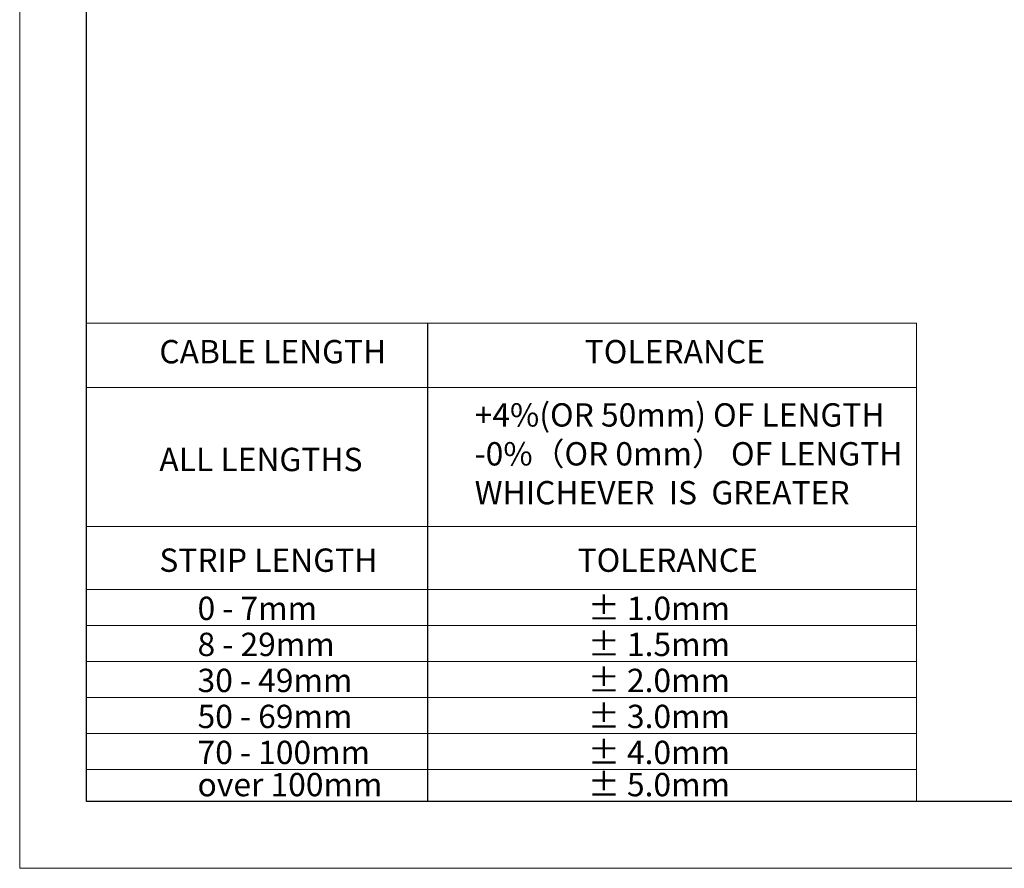
# Model space of a CAD drawing. Units: inches. Extents: x 1897 to 2194, y 1536 to 1746.
# Drawn here: x 1897 to 1971, y 1536 to 1600 of the extents above; entities that cross this region are included whole.
import ezdxf

# ---------------------------------------------------------------- set-up
doc = ezdxf.new("R2010")
doc.units = ezdxf.units.IN
doc.header["$MEASUREMENT"] = 0
for name, color, linetype, lineweight in [('A1', 7, 'Continuous', 30), ('A4', 2, 'Continuous', 18), ('A6', 1, 'Continuous', 18), ('A7', 7, 'Continuous', 25)]:
    doc.layers.add(name, color=color, linetype=linetype, lineweight=lineweight)
doc.styles.add('样式', font='txt')

msp = doc.modelspace()

# ---------------------------------------------------------------- linework, layer by layer
at = {"layer": 'A1'}
for p, q in [((1902.0756, 1540.9014), (1902.0756, 1740.9014)), ((2189.0756, 1540.9014), (1902.0756, 1540.9014))]:
    msp.add_line(p, q, dxfattribs=at)
at = {"layer": 'A4'}
for p, q in [((1902.0756, 1571.9745), (1964.3728, 1571.9745)), ((1902.0756, 1561.5524), (1964.3728, 1561.5524)), ((1902.0756, 1556.8239), (1964.3728, 1556.8239)), ((1902.0756, 1554.1219), (1964.3728, 1554.1219)), ((1902.0756, 1551.4199), (1964.3728, 1551.4199)), ((1902.0756, 1548.7179), (1964.3728, 1548.7179)), ((1902.0756, 1546.0159), (1964.3728, 1546.0159)), ((1902.0756, 1543.3139), (1964.3728, 1543.3139))]:
    msp.add_line(p, q, dxfattribs=at)
msp.add_lwpolyline([(1902.0756, 1576.7995), (1964.3728, 1576.7995), (1964.3728, 1540.9014), (1902.0756, 1540.9014)], close=True, dxfattribs=at)
at = {"layer": 'A6'}
for p, q in [((1897.0756, 1535.9014), (1897.0756, 1745.9014)), ((2194.0756, 1535.9014), (1897.0756, 1535.9014))]:
    msp.add_line(p, q, dxfattribs=at)
at = {"layer": 'A7'}
msp.add_line((1927.6738, 1576.7995), (1927.6738, 1540.9014), dxfattribs=at)

# ---------------------------------------------------------------- texts
at = {"layer": 'A7', "char_height": 1.75, "attachment_point": 1, "style": '样式'}
for s, width, insert in [('CABLE LENGTH', 41.860059, (1907.5542, 1575.5342)), ('TOLERANCE', 41.860059, (1939.4678, 1575.5342)), ('+4%(OR 50mm) OF LENGTH\\P-0%（OR 0mm） OF LENGTH\\PWHICHEVER  IS  GREATER', 116.880156, (1931.2098, 1570.7889)), ('ALL LENGTHS', 41.860059, (1907.5542, 1567.447)), ('STRIP LENGTH', 41.860059, (1907.5542, 1559.8919)), ('TOLERANCE', 41.860059, (1938.9319, 1559.8919)), ('0 - 7mm', 41.860059, (1910.4189, 1556.2769)), ('%%P 1.0mm', 41.860059, (1939.7145, 1556.2769)), ('8 - 29mm', 41.860059, (1910.4189, 1553.5749)), ('%%P 1.5mm', 41.860059, (1939.7145, 1553.5749)), ('30 - 49mm', 41.860059, (1910.4189, 1550.8729)), ('%%P 2.0mm', 41.860059, (1939.7145, 1550.8729)), ('50 - 69mm', 41.860059, (1910.4189, 1548.1709)), ('%%P 3.0mm', 41.860059, (1939.7145, 1548.1709)), ('70 - 100mm', 41.860059, (1910.4189, 1545.4689)), ('%%P 4.0mm', 41.860059, (1939.7145, 1545.4689)), ('%%P 5.0mm', 41.860059, (1939.7145, 1543.0564)), ('over 100mm', 41.860059, (1910.4189, 1543.0564))]:
    msp.add_mtext_dynamic_manual_height_columns(s, width=width, gutter_width=17.5, heights=[0], dxfattribs=dict(at, insert=insert))

doc.saveas('drawing.dxf')
